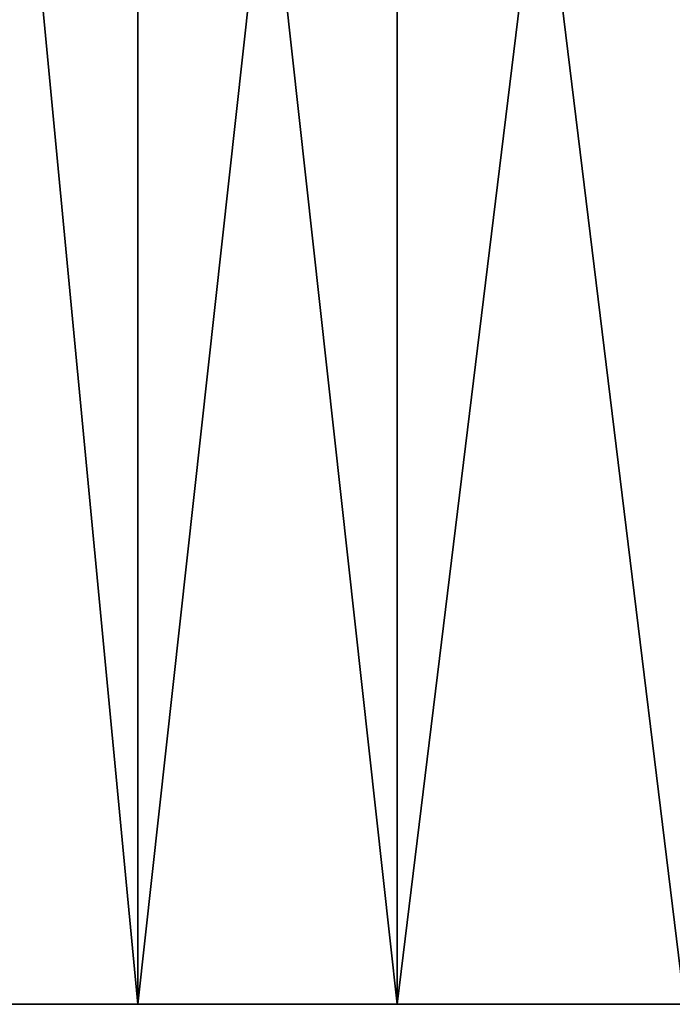
# Model space of a CAD drawing. Extents: x 0 to 10, y 0 to 30.2.
# Drawn here: x 5.8 to 6.7, y 0 to 1.3 of the extents above; entities that cross this region are included whole.
import ezdxf

# ---------------------------------------------------------------- set-up
doc = ezdxf.new("R2010")
doc.units = 0
doc.layers.add('CROMAT', color=40, linetype='CONTINUOUS')

msp = doc.modelspace()

# ---------------------------------------------------------------- linework, layer by layer
at = {"layer": 'CROMAT'}
for points in [[(5.9897, 0, 5.2958), (5.9897, 3.1, 5.2958), (5.6938, 3.1, 5)], [(5.9897, 0, 5.2958), (5.6938, 3.1, 5), (5.6938, 0, 5)], [(5.6938, 0, 1.9146), (5.6938, 3.1, 1.9146), (5.9897, 3.1, 1.6188)], [(5.6938, 0, 1.9146), (5.9897, 3.1, 1.6188), (5.9897, 0, 1.6188)], [(6.3323, 0, 5.5357), (6.3324, 3.1, 5.5357), (5.9897, 3.1, 5.2958)], [(6.3323, 0, 5.5357), (5.9897, 3.1, 5.2958), (5.9897, 0, 5.2958)], [(5.9897, 0, 1.6188), (5.9897, 3.1, 1.6188), (6.3324, 3.1, 1.3788)], [(5.9897, 0, 1.6188), (6.3324, 3.1, 1.3788), (6.3324, 0, 1.3788)], [(6.7115, 0, 5.7125), (6.3324, 3.1, 5.5357), (6.3323, 0, 5.5357)], [(6.7115, 0, 5.7125), (6.7115, 3.1, 5.7125), (6.3324, 3.1, 5.5357)], [(6.3324, 0, 1.3788), (6.3324, 3.1, 1.3788), (6.7115, 3.1, 1.202)], [(6.3324, 0, 1.3788), (6.7115, 3.1, 1.202), (6.7115, 0, 1.202)], [(9.6108, 0, 4.6573), (5.1688, 0, 3.874), (5.1324, 0, 3.4573)], [(9.6108, 0, 4.6573), (5.1324, 0, 3.4573), (5.1688, 0, 3.0405)], [(5.2771, 0, 2.6364), (9.8959, 0, 3.874), (5.1688, 0, 3.0405)], [(5.1688, 0, 3.0405), (9.8959, 0, 3.874), (9.7876, 0, 4.2781)], [(5.1688, 0, 3.0405), (9.7876, 0, 4.2781), (9.6108, 0, 4.6573)], [(5.2771, 0, 4.2781), (5.1688, 0, 3.874), (9.6108, 0, 4.6573)], [(5.2771, 0, 2.6364), (5.4539, 0, 2.2573), (9.8959, 0, 3.874)], [(5.4539, 0, 4.6573), (5.2771, 0, 4.2781), (9.6108, 0, 4.6573)], [(9.6108, 0, 2.2573), (9.7876, 0, 2.6364), (5.4539, 0, 2.2573)], [(5.4539, 0, 4.6573), (9.6108, 0, 4.6573), (5.6938, 0, 5)], [(9.6108, 0, 2.2573), (5.4539, 0, 2.2573), (9.3709, 0, 1.9146)], [(9.3709, 0, 1.9146), (5.4539, 0, 2.2573), (5.6938, 0, 1.9146)], [(9.7876, 0, 2.6364), (9.8959, 0, 3.0405), (5.4539, 0, 2.2573)], [(5.4539, 0, 2.2573), (9.8959, 0, 3.0405), (9.9324, 0, 3.4573)], [(5.4539, 0, 2.2573), (9.9324, 0, 3.4573), (9.8959, 0, 3.874)], [(9.3709, 0, 1.9146), (5.6938, 0, 1.9146), (5.9897, 0, 1.6188)], [(9.6108, 0, 4.6573), (5.9897, 0, 5.2958), (5.6938, 0, 5)], [(5.9897, 0, 1.6188), (6.3324, 0, 1.3788), (9.3709, 0, 1.9146)], [(9.6108, 0, 4.6573), (6.3323, 0, 5.5357), (5.9897, 0, 5.2958)], [(9.3709, 0, 5), (9.075, 0, 5.2958), (6.3323, 0, 5.5357)], [(9.075, 0, 5.2958), (8.7324, 0, 5.5357), (6.3323, 0, 5.5357)], [(6.3323, 0, 5.5357), (8.7324, 0, 5.5357), (8.3532, 0, 5.7125)], [(6.3323, 0, 5.5357), (8.3532, 0, 5.7125), (6.7115, 0, 5.7125)], [(9.3709, 0, 5), (6.3323, 0, 5.5357), (9.6108, 0, 4.6573)], [(9.3709, 0, 1.9146), (6.3324, 0, 1.3788), (6.7115, 0, 1.202)]]:
    msp.add_3dface(points, dxfattribs=at)

doc.saveas('drawing.dxf')
